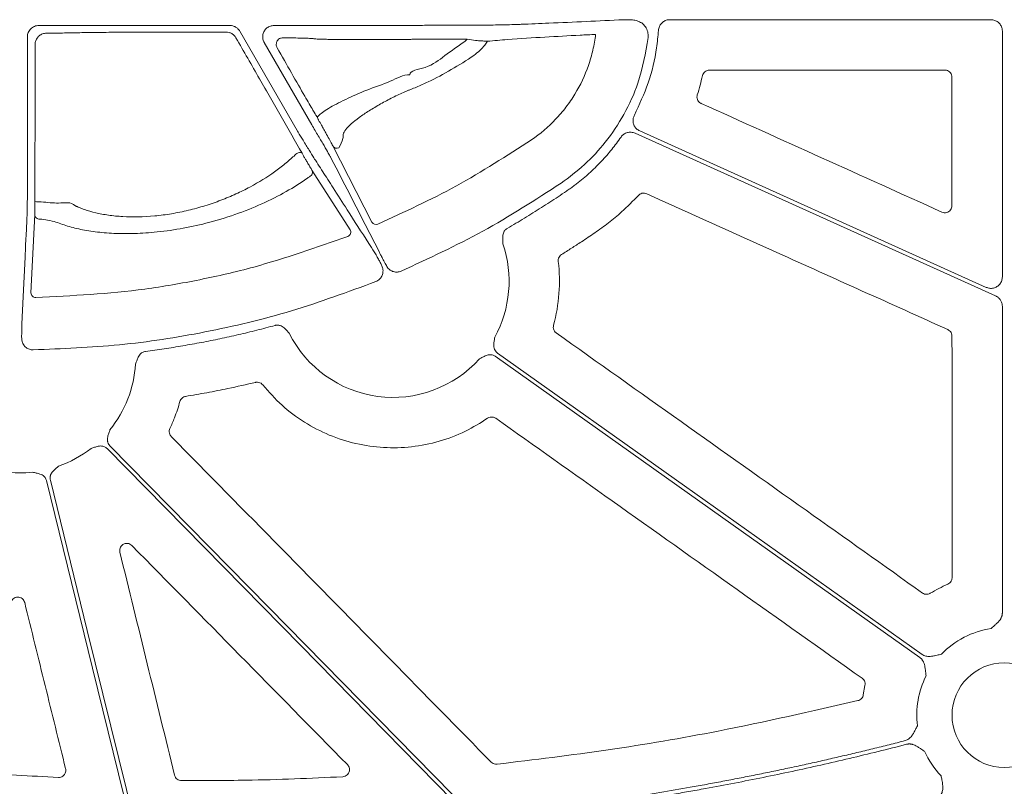
# Model space of a CAD drawing. Units: inches. Extents: x 10251 to 146434, y 1405 to 11083.
# Drawn here: x 14471 to 14575, y 3331 to 3412 of the extents above; entities that cross this region are included whole.
import ezdxf

# ---------------------------------------------------------------- set-up
doc = ezdxf.new("R2010")
doc.units = ezdxf.units.IN
doc.header["$MEASUREMENT"] = 0
doc.layers.get('0').update_dxf_attribs({"lineweight": 0})

msp = doc.modelspace()

# ---------------------------------------------------------------- linework, layer by layer
for p, q in [((14492.83672, 3411.81807), (14472.65287, 3411.81807)), ((14503.71563, 3411.81807), (14497.50933, 3411.81807)), ((14519.6704, 3411.84434), (14519.30929, 3411.84434)), ((14539.31114, 3412.42781), (14573.23261, 3412.42781)), ((14499.93076, 3400.73711), (14493.88143, 3411.21491)), ((14574.43788, 3411.22251), (14574.43788, 3385.26633)), ((14471.44733, 3410.61253), (14471.44733, 3395.45018)), ((14496.4648, 3410.00886), (14501.47502, 3401.33087)), ((14517.63784, 3410.12498), (14517.90288, 3410.36212)), ((14543.49516, 3407.1052), (14568.36242, 3407.1052)), ((14572.73698, 3384.16764), (14536.13296, 3400.6792)), ((14507.84617, 3391.04545), (14503.70752, 3399.09586)), ((14501.49717, 3396.55858), (14505.54923, 3390.25612)), ((14471.82167, 3383.57738), (14472.22605, 3391.86499)), ((14574.43788, 3382.16686), (14574.43788, 3349.78645)), ((14559.92239, 3342.13154), (14559.74896, 3341.15537))]:
    msp.add_line(p, q)
at = {"flags": 128}
for points in [[(14472.24197, 3393.23926), (14472.25615, 3405.85046), (14472.26058, 3409.80122)], [(14535.6412, 3400.44604), (14556.96992, 3390.82495), (14573.72821, 3383.26553)], [(14500.45333, 3398.32897), (14500.39581, 3398.38053), (14500.30471, 3398.40513), (14500.18811, 3398.40061), (14500.0564, 3398.36736), (14499.92134, 3398.30835), (14499.79492, 3398.2288), (14499.68841, 3398.13581), (14499.61132, 3398.03768)], [(14503.4573, 3397.94494), (14503.57647, 3397.71285), (14504.05316, 3396.78459), (14504.61783, 3395.68502)], [(14504.61804, 3395.68463), (14504.73718, 3395.45261), (14505.21383, 3394.52452), (14507.12009, 3390.81295), (14508.63122, 3387.8708)], [(14471.39957, 3391.56969), (14471.38694, 3391.30971), (14471.33639, 3390.26973), (14471.25798, 3388.65625)], [(14471.25795, 3388.65721), (14471.24535, 3388.39723), (14471.19486, 3387.35737), (14470.99285, 3383.19822), (14470.85112, 3380.28113)], [(14520.87141, 3376.89172), (14545.99093, 3359.07257), (14565.72769, 3345.0718)], [(14565.96765, 3345.41007), (14540.84813, 3363.22923), (14521.11137, 3377.22999)], [(14479.86991, 3367.14332), (14500.32158, 3346.34662), (14516.39078, 3330.00636)], [(14518.29648, 3328.66001), (14496.94318, 3350.37351), (14480.16559, 3367.43413)], [(14473.45842, 3363.76226), (14478.33244, 3343.94901), (14482.16202, 3328.38147)], [(14482.74654, 3327.74159), (14477.77549, 3347.94927), (14473.86965, 3363.8267)]]:
    msp.add_lwpolyline(points, dxfattribs=at)
msp.add_circle((14574.64526, 3339.00014), 5.5231)
for centre, radius, start, end in [((14504.12992, 3399.35049), 0.49321, 211.0826418, 293.931889), ((14501.05907, 3396.32072), 0.4985, 289.9913229, 28.4985681), ((14472.7095, 3395.40124), 2.21196, 257.7975489, 275.2568774), ((14472.72207, 3391.87597), 0.49615, 181.2681451, 272.0416775), ((14508.26866, 3391.30022), 0.49337, 211.0903217, 294.3252509), ((14505.11145, 3390.01815), 0.49828, 290.913066, 28.5272245), ((14510.07146, 3384.80718), 12.25777, 331.1919668, 18.8171117), ((14472.31757, 3383.58827), 0.49603, 181.258492, 271.7032947), ((14510.07146, 3384.80718), 12.25777, 206.5317334, 318.1061599), ((14470.63022, 3376.83464), 12.25777, 321.0636688, 356.4490456), ((14470.63022, 3376.83464), 12.25777, 289.568605, 307.9778619), ((14470.63022, 3376.83464), 12.25777, 262.6629506, 276.4815322), ((14574.64526, 3339.00014), 9.2517, 98.6832009, 135.9658624), ((14574.64526, 3339.00014), 9.2517, 153.3322643, 186.9598807), ((14574.64526, 3339.00014), 9.2517, 204.328299, 223.79763)]:
    msp.add_arc(centre, radius, start, end)
at = {"extrusion": (0, 0, -1)}
for centre, ratio, start_param, end_param in [((14503.71564, 3411.56172), 0.012763449, 1.570796327, 1.716554714), ((14519.30931, 3412.11384), 0.013417985, 4.71238898, 4.770316714)]:
    msp.add_ellipse(centre, major_axis=(-20.084, 0), ratio=ratio, start_param=start_param, end_param=end_param, dxfattribs=at)
for points, knots in [([(14472.65287, 3411.81806), (14472.49367, 3411.81806), (14472.33746, 3411.78675), (14472.0456, 3411.66587), (14471.91192, 3411.57641), (14471.68951, 3411.35417), (14471.59968, 3411.2198), (14471.47931, 3410.92991), (14471.44733, 3410.77172), (14471.44733, 3410.61252)], [0, 0, 0, 0, 0.25, 0.25, 0.5, 0.5, 0.75, 0.75, 1, 1, 1, 1]), ([(14493.88142, 3411.2149), (14493.82824, 3411.30701), (14493.76427, 3411.39017), (14493.61536, 3411.53911), (14493.53039, 3411.60423), (14493.34872, 3411.70904), (14493.24936, 3411.75013), (14493.04684, 3411.80424), (14492.94308, 3411.81806), (14492.83672, 3411.81806)], [0, 0, 0, 0, 0.25, 0.25, 0.5, 0.5, 0.75, 0.75, 1, 1, 1, 1]), ([(14497.50933, 3411.81807), (14497.37364, 3411.80473), (14497.10226, 3411.77807), (14496.74112, 3411.57008), (14496.46675, 3411.26388), (14496.30982, 3410.88144), (14496.28873, 3410.47017), (14496.37268, 3410.17675), (14496.45121, 3410.03363), (14496.4648, 3410.00886)], [0, 0, 0, 0, 0.161113295, 0.322238998, 0.483282918, 0.644271807, 0.805261133, 0.966289178, 1, 1, 1, 1]), ([(14518.14655, 3411.84479), (14516.883, 3411.8444), (14515.01574, 3411.84383), (14512.7642, 3411.83138), (14510.67958, 3411.81782), (14508.52403, 3411.81253), (14507.01577, 3411.81477), (14506.6327, 3411.81534)], [0, 0, 0, 0, 0.315027447, 0.4655433, 0.616488317, 0.902594806, 1, 1, 1, 1]), ([(14523.61807, 3411.94047), (14523.45705, 3411.93355), (14523.13494, 3411.9197), (14522.1511, 3411.89797), (14521.02556, 3411.87646), (14520.16098, 3411.85803), (14519.74511, 3411.84643), (14519.6704, 3411.84434)], [0, 0, 0, 0, 0.254299665, 0.508684423, 0.764290044, 0.95765475, 1, 1, 1, 1]), ([(14534.40616, 3412.42266), (14531.78942, 3412.29902), (14528.20335, 3412.12958), (14524.59376, 3411.98071), (14523.61807, 3411.94047)], [0, 0, 0, 0, 0.729694864, 1, 1, 1, 1]), ([(14534.97556, 3412.42889), (14534.87281, 3412.42836), (14534.61315, 3412.42703), (14534.48413, 3412.42431), (14534.40616, 3412.42266)], [0, 0, 0, 0, 0.395693036, 1, 1, 1, 1]), ([(14536.33804, 3412.09409), (14536.18135, 3412.16871), (14535.8617, 3412.32095), (14535.37201, 3412.4167), (14535.10358, 3412.42495), (14534.97556, 3412.42889)], [0, 0, 0, 0, 0.334615383, 0.682646418, 1, 1, 1, 1]), ([(14537.02146, 3410.53971), (14537.02101, 3410.74876), (14537.02015, 3411.15041), (14536.76533, 3411.70671), (14536.48047, 3411.96496), (14536.33804, 3412.09409)], [0, 0, 0, 0, 0.35177701, 0.675886917, 1, 1, 1, 1]), ([(14538.10851, 3411.30244), (14538.1308, 3411.43659), (14538.17538, 3411.70489), (14538.40648, 3412.05435), (14538.73055, 3412.29534), (14538.99025, 3412.41339), (14539.18733, 3412.41338), (14539.24925, 3412.4206), (14539.31114, 3412.42781)], [0, 0, 0, 0, 0.224176114, 0.448372533, 0.67252065, 0.896651074, 0.896684227, 1, 1, 1, 1]), ([(14573.23261, 3412.42781), (14573.36812, 3412.41449), (14573.63914, 3412.38785), (14574.00033, 3412.18002), (14574.27292, 3411.87419), (14574.41732, 3411.5353), (14574.43204, 3411.31137), (14574.43788, 3411.22251)], [0, 0, 0, 0, 0.214694137, 0.42941053, 0.644092704, 0.858758178, 1, 1, 1, 1]), ([(14472.26058, 3409.80122), (14472.26058, 3409.80124), (14472.26058, 3409.87497), (14472.27952, 3410.07877), (14472.39804, 3410.40755), (14472.66496, 3410.73663), (14473.03893, 3410.95671), (14473.32008, 3411.00802), (14473.45994, 3411.00802), (14473.45996, 3411.00802)], [0, 0, 0, 0, 0.000031406, 0.116053314, 0.320826272, 0.53953863, 0.773071362, 0.999967628, 1, 1, 1, 1]), ([(14473.45996, 3411.00801), (14473.8838, 3411.01086), (14474.27423, 3411.0143), (14474.99167, 3411.02227), (14475.31979, 3411.02687), (14475.67019, 3411.03309), (14475.73752, 3411.03435), (14475.86665, 3411.03694), (14475.92724, 3411.03827), (14476.10958, 3411.04226), (14476.23613, 3411.04488), (14476.62905, 3411.05257), (14476.90857, 3411.05749), (14477.79834, 3411.07162), (14478.45929, 3411.08023), (14479.55492, 3411.0919), (14479.93622, 3411.09556), (14480.71714, 3411.1023), (14481.11861, 3411.1054), (14481.94327, 3411.11107), (14482.36647, 3411.11364), (14483.23499, 3411.11824), (14483.68287, 3411.12028), (14485.03539, 3411.12546), (14485.9515, 3411.1277), (14487.81206, 3411.1298), (14488.76426, 3411.12963), (14490.62332, 3411.12685), (14491.53785, 3411.12427), (14492.43692, 3411.12046)], [0, 0, 0, 0, 0.0625, 0.0625, 0.125, 0.125, 0.140625, 0.140625, 0.15625, 0.15625, 0.1875, 0.1875, 0.25, 0.25, 0.375, 0.375, 0.4375, 0.4375, 0.5, 0.5, 0.5625, 0.5625, 0.625, 0.625, 0.75, 0.75, 0.875, 0.875, 1, 1, 1, 1]), ([(14492.43692, 3411.12046), (14492.5418, 3411.12019), (14492.64566, 3411.10614), (14492.84623, 3411.05204), (14492.94464, 3411.01118), (14493.12538, 3410.90663), (14493.20997, 3410.84176), (14493.35886, 3410.69271), (14493.42299, 3410.60931), (14493.47627, 3410.51688)], [0, 0, 0, 0, 0.25, 0.25, 0.5, 0.5, 0.75, 0.75, 1, 1, 1, 1]), ([(14531.47159, 3410.88181), (14530.92473, 3410.85214), (14527.87699, 3410.68678), (14524.31271, 3410.50794), (14520.7507, 3410.215), (14520.03737, 3410.15634)], [0, 0, 0, 0, 0.148844861, 0.829546984, 1, 1, 1, 1]), ([(14524.69229, 3399.74364), (14525.62618, 3400.3798), (14526.47557, 3401.10368), (14527.62791, 3402.31588), (14527.99156, 3402.74119), (14528.67664, 3403.63564), (14528.99528, 3404.10164), (14529.86682, 3405.53354), (14530.34269, 3406.54113), (14530.89615, 3408.13333), (14531.05333, 3408.6779), (14531.30664, 3409.77199), (14531.40385, 3410.32428), (14531.47158, 3410.88182)], [0, 0, 0, 0, 0.25, 0.25, 0.375, 0.375, 0.5, 0.5, 0.75, 0.75, 0.875, 0.875, 1, 1, 1, 1]), ([(14535.56341, 3402.34203), (14536.08786, 3403.46246), (14537.15195, 3405.73577), (14537.87639, 3408.80431), (14538.05123, 3410.68599), (14538.10851, 3411.30244)], [0, 0, 0, 0, 0.395208559, 0.801865476, 1, 1, 1, 1]), ([(14493.47627, 3410.51688), (14494.30671, 3409.07301), (14495.92349, 3406.26197), (14498.29506, 3402.12252), (14499.72876, 3399.60252), (14500.45333, 3398.32897)], [0, 0, 0, 0, 0.343128066, 0.668031005, 1, 1, 1, 1]), ([(14498.43149, 3410.5205), (14498.31211, 3410.50554), (14498.12155, 3410.48165), (14497.90329, 3410.30095), (14497.78818, 3410.11809), (14497.73393, 3409.92603), (14497.7331, 3409.73961), (14497.772, 3409.58482), (14497.81191, 3409.50667), (14497.82788, 3409.4754)], [0, 0, 0, 0, 0.305677659, 0.487982252, 0.62718739, 0.734688616, 0.843464903, 0.937367582, 1, 1, 1, 1]), ([(14517.90287, 3410.36212), (14517.58643, 3410.36264), (14517.27094, 3410.36303), (14516.64187, 3410.36357), (14516.32753, 3410.36371), (14515.39709, 3410.36374), (14514.79113, 3410.36326), (14513.60691, 3410.36132), (14513.02865, 3410.35986), (14512.32347, 3410.35742), (14512.18331, 3410.3569), (14511.9048, 3410.35579), (14511.76681, 3410.35621), (14511.35324, 3410.35053), (14511.07022, 3410.34715), (14510.49081, 3410.34105), (14510.19435, 3410.33834), (14509.5876, 3410.33365), (14509.27513, 3410.33166), (14508.34299, 3410.32693), (14507.72222, 3410.32534), (14506.48789, 3410.3254), (14505.90159, 3410.32704), (14505.06688, 3410.33184), (14504.79603, 3410.33386), (14504.28655, 3410.33857), (14504.04554, 3410.34127), (14503.59105, 3410.34737), (14503.37631, 3410.35081), (14502.98285, 3410.35826), (14502.80519, 3410.36225), (14502.48704, 3410.37077), (14502.34672, 3410.37529), (14502.10372, 3410.38484), (14502.00066, 3410.38991), (14501.84019, 3410.40032), (14501.78177, 3410.40564), (14501.72585, 3410.41383), (14501.71252, 3410.41659), (14501.69669, 3410.42219), (14501.69676, 3410.42473), (14501.67758, 3410.43313), (14501.61969, 3410.4398), (14501.42241, 3410.45302), (14501.28301, 3410.45957), (14500.92204, 3410.47255), (14500.69868, 3410.47902), (14500.17763, 3410.49155), (14499.87976, 3410.49762), (14499.20885, 3410.5094), (14498.83657, 3410.51508), (14498.43149, 3410.52049)], [0, 0, 0, 0, 0.03125, 0.03125, 0.0625, 0.0625, 0.125, 0.125, 0.1875, 0.1875, 0.203125, 0.203125, 0.21875, 0.21875, 0.25, 0.25, 0.28125, 0.28125, 0.3125, 0.3125, 0.375, 0.375, 0.4375, 0.4375, 0.46875, 0.46875, 0.5, 0.5, 0.53125, 0.53125, 0.5625, 0.5625, 0.59375, 0.59375, 0.625, 0.625, 0.65625, 0.65625, 0.671875, 0.671875, 0.6875, 0.6875, 0.75, 0.75, 0.8125, 0.8125, 0.875, 0.875, 0.9375, 0.9375, 1, 1, 1, 1]), ([(14511.84125, 3406.62164), (14511.84125, 3406.62165), (14511.84124, 3407.07798), (14513.92578, 3407.31298), (14515.4938, 3408.64666), (14516.91508, 3409.62663), (14517.63784, 3410.12498)], [0, 0, 0, 0, 0.000006043, 0.276423094, 0.632041272, 1, 1, 1, 1]), ([(14520.03737, 3410.15634), (14519.98996, 3410.15739), (14519.8541, 3410.16039), (14519.43397, 3410.18604), (14518.74217, 3410.24559), (14518.20543, 3410.32011), (14517.90288, 3410.36212)], [0, 0, 0, 0, 0.1431262854, 0.4101551322, 0.6675096981, 1, 1, 1, 1]), ([(14520.03737, 3410.15634), (14519.94971, 3410.01993), (14519.57688, 3409.43975), (14519.03596, 3409.0012), (14518.62222, 3408.66577)], [0, 0, 0, 0, 0.235129218, 1, 1, 1, 1]), ([(14527.8163, 3395.16928), (14528.6637, 3395.8005), (14530.37802, 3397.07746), (14532.6239, 3399.53419), (14534.55585, 3402.41711), (14536.24941, 3406.1014), (14536.73944, 3408.91845), (14537.02146, 3410.53971)], [0, 0, 0, 0, 0.171370614, 0.346686579, 0.537501666, 0.733823169, 1, 1, 1, 1]), ([(14497.82788, 3409.4754), (14498.34036, 3408.57052), (14499.38238, 3406.73066), (14500.70182, 3404.42385), (14501.60946, 3402.86442), (14501.98391, 3402.25148), (14502.01246, 3402.23903), (14502.06654, 3402.16266), (14502.09284, 3402.12551)], [0, 0, 0, 0, 0.246968716, 0.502151728, 0.704782355, 0.868449383, 0.936013446, 1, 1, 1, 1]), ([(14518.62223, 3408.66576), (14517.83001, 3408.12787), (14517.02939, 3407.6247), (14515.41251, 3406.68991), (14514.59625, 3406.25823), (14513.36097, 3405.66921), (14512.95076, 3405.4843), (14512.34072, 3405.22543), (14512.13813, 3405.14216), (14511.83546, 3405.02185), (14511.73502, 3404.983), (14511.53145, 3404.90062), (14511.42867, 3404.85781), (14511.11752, 3404.72487), (14510.90631, 3404.63027), (14510.47637, 3404.42963), (14510.25589, 3404.32271), (14509.60422, 3403.99614), (14509.17804, 3403.76863), (14508.54978, 3403.41447), (14508.3424, 3403.29426), (14507.9421, 3403.05549), (14507.74769, 3402.93616), (14507.18112, 3402.57812), (14506.82291, 3402.33694), (14506.18408, 3401.8732), (14505.89948, 3401.64806), (14505.41113, 3401.21346), (14505.21633, 3401.01178), (14504.93034, 3400.63823), (14504.84047, 3400.46591), (14504.81212, 3400.28188), (14504.81251, 3400.24722), (14504.81018, 3400.1768), (14504.80282, 3400.06982), (14504.78411, 3399.95891), (14504.69728, 3399.58083), (14504.5501, 3399.25172), (14504.32998, 3398.89968)], [0, 0, 0, 0, 0.125, 0.125, 0.25, 0.25, 0.3125, 0.3125, 0.34375, 0.34375, 0.359375, 0.359375, 0.375, 0.375, 0.40625, 0.40625, 0.4375, 0.4375, 0.5, 0.5, 0.53125, 0.53125, 0.5625, 0.5625, 0.625, 0.625, 0.6875, 0.6875, 0.75, 0.75, 0.8125, 0.8125, 0.828125, 0.828125, 0.84375, 0.875, 0.875, 1, 1, 1, 1]), ([(14502.09284, 3402.12551), (14502.1233, 3402.1707), (14502.29521, 3402.42583), (14503.11704, 3403.03092), (14504.95854, 3403.98128), (14507.26249, 3405.02952), (14509.68977, 3405.82036), (14511.16022, 3406.62164), (14511.84123, 3406.62164), (14511.84125, 3406.62164)], [0, 0, 0, 0, 0.044290591, 0.250024227, 0.449241815, 0.6397242, 0.833678847, 0.999995127, 1, 1, 1, 1]), ([(14542.76205, 3406.52323), (14542.78857, 3406.60212), (14542.8422, 3406.76164), (14543.01685, 3406.9503), (14543.24093, 3407.08032), (14543.41042, 3407.09691), (14543.49516, 3407.1052)], [0, 0, 0, 0, 0.245854458, 0.497164573, 0.748579271, 1, 1, 1, 1]), ([(14568.36242, 3407.1052), (14568.41794, 3407.10156), (14568.55776, 3407.09238), (14568.76938, 3407.00227), (14568.96038, 3406.83212), (14569.09016, 3406.60652), (14569.1068, 3406.43723), (14569.11513, 3406.35259)], [0, 0, 0, 0, 0.141296766, 0.355864703, 0.570490935, 0.785258016, 1, 1, 1, 1]), ([(14569.11513, 3406.35259), (14569.11521, 3404.98319), (14569.11539, 3402.04046), (14569.11581, 3397.5244), (14569.11625, 3394.37774), (14569.11647, 3392.80441)], [0, 0, 0, 0, 0.30322688, 0.651614247, 1, 1, 1, 1]), ([(14542.61918, 3403.59267), (14542.5962, 3403.60392), (14542.49757, 3403.6522), (14542.34562, 3403.78058), (14542.21458, 3404.00057), (14542.15834, 3404.25457), (14542.19321, 3404.42108), (14542.21064, 3404.50432)], [0, 0, 0, 0, 0.07056669, 0.302822392, 0.535131006, 0.767572368, 1, 1, 1, 1]), ([(14568.05435, 3392.11817), (14563.81517, 3394.03064), (14555.33683, 3397.85556), (14546.8584, 3401.6803), (14542.61918, 3403.59267)], [0, 0, 0, 0, 0.499999942, 1, 1, 1, 1]), ([(14536.13296, 3400.6792), (14536.0149, 3400.74708), (14535.7788, 3400.88282), (14535.53492, 3401.22081), (14535.41246, 3401.61151), (14535.41995, 3402.00625), (14535.51835, 3402.23655), (14535.56341, 3402.34203)], [0, 0, 0, 0, 0.206451598, 0.412839426, 0.619230268, 0.825597475, 1, 1, 1, 1]), ([(14501.47502, 3401.33087), (14501.71177, 3400.9359), (14502.18513, 3400.14616), (14502.80641, 3399.09132), (14503.2277, 3398.36195), (14503.40121, 3398.05055), (14503.45054, 3397.95767), (14503.4573, 3397.94494)], [0, 0, 0, 0, 0.260815508, 0.521488194, 0.780274323, 0.969875111, 1, 1, 1, 1]), ([(14503.70752, 3399.09586), (14503.6717, 3399.16478), (14503.48372, 3399.52642), (14503.17023, 3400.1099), (14502.81738, 3400.75696), (14502.65122, 3401.05279), (14502.53419, 3401.25829), (14502.43845, 3401.42448), (14502.3528, 3401.57154), (14502.26793, 3401.7153), (14502.19851, 3401.83039), (14502.16922, 3401.87679), (14502.09284, 3402.12551)], [0, 0, 0, 0, 0.122548349, 0.643027674, 0.75509005, 0.81092681, 0.845037595, 0.868982182, 0.895714969, 0.922287013, 0.96126485, 1, 1, 1, 1]), ([(14502.01016, 3397.37545), (14501.92075, 3397.51195), (14501.74186, 3397.78506), (14501.21777, 3398.62693), (14500.62583, 3399.59176), (14500.17769, 3400.329), (14499.96531, 3400.68002), (14499.93076, 3400.73711)], [0, 0, 0, 0, 0.2548625718, 0.5099052132, 0.7674793917, 0.9621806404, 1, 1, 1, 1]), ([(14534.15652, 3400.03618), (14534.17714, 3400.06424), (14534.2182, 3400.12012), (14534.28841, 3400.19674), (14534.36443, 3400.26728), (14534.47412, 3400.35247), (14534.62494, 3400.44147), (14534.82217, 3400.51464), (14535.02945, 3400.55358), (14535.23932, 3400.55457), (14535.44702, 3400.52234), (14535.57634, 3400.47153), (14535.64118, 3400.44605)], [0, 0, 0, 0, 0.062549163, 0.124546325, 0.186451603, 0.248727149, 0.373923902, 0.499439526, 0.625017071, 0.750919499, 0.875113904, 1, 1, 1, 1]), ([(14508.47189, 3390.85065), (14511.26955, 3392.13097), (14516.891, 3394.70358), (14522.08381, 3398.05842), (14524.69229, 3399.74364)], [0, 0, 0, 0, 0.497674944, 1, 1, 1, 1]), ([(14528.38847, 3394.32819), (14528.51345, 3394.41428), (14528.76315, 3394.5863), (14529.13071, 3394.85364), (14529.4926, 3395.12742), (14529.84836, 3395.40835), (14530.19811, 3395.69623), (14530.54182, 3395.99112), (14530.87949, 3396.29299), (14531.21113, 3396.60187), (14531.62296, 3397.00136), (14532.10729, 3397.49868), (14532.654, 3398.10252), (14533.17817, 3398.7267), (14533.68198, 3399.3697), (14533.99816, 3399.81377), (14534.15652, 3400.03618)], [0, 0, 0, 0, 0.055790739, 0.111474916, 0.167075361, 0.222615009, 0.27811687, 0.333603999, 0.389099472, 0.444626354, 0.50020767, 0.600025872, 0.699781068, 0.799606589, 0.899635486, 1, 1, 1, 1]), ([(14500.45333, 3398.32897), (14500.47938, 3398.28315), (14500.55784, 3398.1452), (14500.70757, 3397.88448), (14500.901, 3397.55148), (14501.10784, 3397.19943), (14501.34322, 3396.80471), (14501.43872, 3396.65202), (14501.49717, 3396.55858)], [0, 0, 0, 0, 0.0616481527, 0.1856345482, 0.3091494861, 0.464197753, 0.672108687, 1, 1, 1, 1]), ([(14476.47221, 3392.79894), (14476.47686, 3392.79772), (14476.4816, 3392.79433), (14476.49101, 3392.78972), (14476.50515, 3392.78281), (14476.53832, 3392.76674), (14476.60533, 3392.73478), (14476.66394, 3392.70772), (14476.78271, 3392.65404), (14476.86393, 3392.61887), (14477.11342, 3392.51543), (14477.28763, 3392.44916), (14477.83436, 3392.25908), (14478.23279, 3392.14364), (14479.08042, 3391.94411), (14479.53085, 3391.8594), (14480.24778, 3391.75777), (14480.49367, 3391.72815), (14480.99978, 3391.67808), (14481.26101, 3391.65761), (14482.584, 3391.58122), (14483.70527, 3391.60052), (14485.484, 3391.76829), (14486.08031, 3391.84652), (14487.26531, 3392.04421), (14487.85629, 3392.16394), (14488.74047, 3392.37434), (14489.03481, 3392.44961), (14489.62272, 3392.6105), (14489.91693, 3392.69637), (14490.7823, 3392.96442), (14491.34157, 3393.15837), (14492.4283, 3393.5735), (14492.95577, 3393.79467), (14493.72458, 3394.14509), (14493.9771, 3394.26502), (14494.47478, 3394.51094), (14494.72061, 3394.63731), (14495.91663, 3395.27587), (14496.77543, 3395.81061), (14497.93827, 3396.63503), (14498.30469, 3396.91365), (14498.9955, 3397.47687), (14499.31677, 3397.75913), (14499.61132, 3398.03769)], [0, 0, 0, 0, 0.000976562, 0.000976562, 0.001953125, 0.00390625, 0.0078125, 0.015625, 0.015625, 0.03125, 0.03125, 0.0625, 0.0625, 0.125, 0.125, 0.1875, 0.1875, 0.21875, 0.21875, 0.25, 0.25, 0.375, 0.375, 0.4375, 0.4375, 0.5, 0.5, 0.53125, 0.53125, 0.5625, 0.5625, 0.625, 0.625, 0.6875, 0.6875, 0.71875, 0.71875, 0.75, 0.75, 0.875, 0.875, 0.9375, 0.9375, 1, 1, 1, 1]), ([(14503.74263, 3394.67491), (14503.69499, 3394.74917), (14503.64734, 3394.82343), (14503.59969, 3394.8977), (14503.40909, 3395.19476), (14503.21846, 3395.4919), (14503.02778, 3395.78911), (14502.68869, 3396.31766), (14502.34949, 3396.84644), (14502.01016, 3397.37546)], [0, 0, 0, 0, 0.001, 0.001, 0.001, 0.00500000001, 0.00500000001, 0.00500000001, 0.01211364074, 0.01211364074, 0.01211364074, 0.01211364074]), ([(14471.44733, 3395.45018), (14471.44618, 3394.99848), (14471.44388, 3394.09508), (14471.43241, 3392.89226), (14471.41786, 3392.05558), (14471.40611, 3391.69392), (14471.40042, 3391.58582), (14471.39957, 3391.56969)], [0, 0, 0, 0, 0.257581761, 0.515166448, 0.772774151, 0.96610817, 1, 1, 1, 1]), ([(14501.2295, 3395.85226), (14501.14076, 3395.78816), (14500.40996, 3395.26027), (14498.84049, 3394.27064), (14496.28302, 3392.96963), (14493.41319, 3391.82735), (14490.47834, 3390.9366), (14487.57355, 3390.31893), (14484.92775, 3389.96145), (14482.48296, 3389.82418), (14480.30291, 3389.85896), (14478.34068, 3390.04924), (14476.59045, 3390.36748), (14475.36986, 3390.73589), (14474.48984, 3391.06802), (14473.68894, 3391.26831), (14473.02931, 3391.34602), (14472.73975, 3391.38013)], [0, 0, 0, 0, 0.013319597, 0.109692751, 0.206015075, 0.299176346, 0.392244219, 0.471987788, 0.551697696, 0.621428604, 0.691168391, 0.759424076, 0.82769905, 0.899487617, 0.935863383, 0.971846461, 1, 1, 1, 1]), ([(14510.91978, 3385.88416), (14513.83309, 3387.22456), (14519.68612, 3389.9175), (14525.0981, 3393.41343), (14527.8163, 3395.16928)], [0, 0, 0, 0, 0.497744648, 1, 1, 1, 1]), ([(14508.21939, 3387.70052), (14508.17186, 3387.77456), (14507.93419, 3388.14475), (14506.93571, 3389.69971), (14505.49178, 3391.9491), (14504.23649, 3393.90529), (14503.74335, 3394.67377)], [0, 0, 0, 0, 0.031895734, 0.15947709, 0.669801634, 1, 1, 1, 1]), ([(14522.13851, 3390.39677), (14522.44192, 3390.57392), (14523.04878, 3390.92826), (14523.95218, 3391.47166), (14524.85055, 3392.02379), (14525.74345, 3392.58545), (14526.63086, 3393.15664), (14527.51329, 3393.7366), (14528.09668, 3394.13095), (14528.38847, 3394.32819)], [0, 0, 0, 0, 0.142719997, 0.28546059, 0.428236864, 0.571063894, 0.71395674, 0.856930437, 1, 1, 1, 1]), ([(14536.00658, 3393.88482), (14536.04884, 3393.92423), (14536.15301, 3394.02135), (14536.36561, 3394.11186), (14536.62354, 3394.1382), (14536.78483, 3394.08366), (14536.86547, 3394.0564)], [0, 0, 0, 0, 0.18535089, 0.456846856, 0.728429722, 1, 1, 1, 1]), ([(14536.86547, 3394.0564), (14541.44894, 3391.98927), (14549.04236, 3388.56465), (14559.64586, 3383.78278), (14565.66587, 3381.06801), (14568.67588, 3379.71062)], [0, 0, 0, 0, 0.432264054, 0.716131706, 1, 1, 1, 1]), ([(14472.22605, 3391.86499), (14472.22786, 3391.91233), (14472.23182, 3392.01593), (14472.23687, 3392.32271), (14472.24076, 3392.74484), (14472.24156, 3393.07438), (14472.24197, 3393.23926)], [0, 0, 0, 0, 0.223371411, 0.488768233, 0.744204825, 1, 1, 1, 1]), ([(14472.91216, 3393.19859), (14473.5376, 3393.1297), (14474.96759, 3392.97219), (14476.04305, 3393.22811), (14476.47221, 3392.79894), (14476.47222, 3392.79893)], [0, 0, 0, 0, 0.4373664303, 0.9999869216, 1, 1, 1, 1]), ([(14531.38138, 3389.92946), (14531.86928, 3390.27536), (14532.84508, 3390.96716), (14534.41003, 3392.26848), (14535.41853, 3393.28948), (14536.00658, 3393.88482)], [0, 0, 0, 0, 0.294236512, 0.588472782, 1, 1, 1, 1]), ([(14569.11647, 3392.80441), (14569.10952, 3392.72703), (14569.09499, 3392.5652), (14568.97599, 3392.34296), (14568.79016, 3392.16584), (14568.55521, 3392.06195), (14568.29636, 3392.03638), (14568.13502, 3392.09091), (14568.05435, 3392.11817)], [0, 0, 0, 0, 0.154706512, 0.323552078, 0.492384749, 0.661430626, 0.830720602, 1, 1, 1, 1]), ([(14521.67409, 3388.7609), (14521.67338, 3388.82517), (14521.67202, 3388.9484), (14521.66594, 3389.13766), (14521.65656, 3389.33377), (14521.65548, 3389.55453), (14521.68625, 3389.78468), (14521.76093, 3389.99443), (14521.86488, 3390.16282), (14521.98766, 3390.29787), (14522.08803, 3390.36367), (14522.13851, 3390.39677)], [0, 0, 0, 0, 0.1069528265, 0.205082071, 0.3150866138, 0.4336943681, 0.5721160213, 0.699271192, 0.8009502769, 0.8998853364, 1, 1, 1, 1]), ([(14527.87169, 3387.64033), (14528.22215, 3387.86105), (14528.92306, 3388.30248), (14530.09477, 3389.063), (14530.90984, 3389.6119), (14531.38138, 3389.92946)], [0, 0, 0, 0, 0.296507686, 0.593013612, 1, 1, 1, 1]), ([(14472.33232, 3383.09246), (14476.18616, 3383.28798), (14481.99651, 3383.58276), (14489.65258, 3384.93124), (14496.86836, 3386.57926), (14502.00223, 3388.39203), (14505.28931, 3389.5527)], [0, 0, 0, 0, 0.342586419, 0.516510497, 0.69043478, 1, 1, 1, 1]), ([(14508.63122, 3387.8708), (14508.66694, 3387.7996), (14508.73832, 3387.65729), (14508.96421, 3387.22494), (14509.18688, 3386.80376), (14509.32635, 3386.54197), (14509.36271, 3386.47373)], [0, 0, 0, 0, 0.298060845, 0.595769196, 0.89462688, 1, 1, 1, 1]), ([(14508.77658, 3386.68415), (14508.74042, 3386.75113), (14508.67278, 3386.87642), (14508.52135, 3387.15558), (14508.33794, 3387.49148), (14508.25893, 3387.6308), (14508.21939, 3387.70052)], [0, 0, 0, 0, 0.138412248, 0.258900047, 0.629171522, 1, 1, 1, 1]), ([(14527.52324, 3386.91211), (14527.52074, 3386.94209), (14527.51124, 3387.05612), (14527.54779, 3387.25528), (14527.66941, 3387.48454), (14527.80426, 3387.5884), (14527.87169, 3387.64033)], [0, 0, 0, 0, 0.106260977, 0.40411769, 0.702051355, 1, 1, 1, 1]), ([(14508.25641, 3384.77873), (14508.33143, 3384.81407), (14508.52894, 3384.90711), (14508.78741, 3385.15781), (14508.986, 3385.5224), (14509.00542, 3385.79424), (14509.01513, 3385.93016)], [0, 0, 0, 0, 0.1695395159, 0.4463690932, 0.7231931743, 1, 1, 1, 1]), ([(14509.01513, 3385.93016), (14508.99019, 3386.07362), (14508.94315, 3386.34417), (14508.82982, 3386.57549), (14508.77658, 3386.68415)], [0, 0, 0, 0, 0.530235092, 1, 1, 1, 1]), ([(14509.36271, 3386.47373), (14509.40405, 3386.40136), (14509.46601, 3386.29289), (14509.5431, 3386.19312), (14509.56876, 3386.15991)], [0, 0, 0, 0, 0.667175977, 1, 1, 1, 1]), ([(14509.56876, 3386.15991), (14509.62943, 3386.10347), (14509.78924, 3385.95481), (14510.11807, 3385.80822), (14510.53041, 3385.75949), (14510.78999, 3385.8426), (14510.91978, 3385.88416)], [0, 0, 0, 0, 0.16941022, 0.446260511, 0.723144246, 1, 1, 1, 1]), ([(14472.05986, 3377.56824), (14475.09953, 3377.6895), (14481.17889, 3377.93202), (14490.3075, 3379.35683), (14499.39825, 3381.52051), (14505.30369, 3383.69265), (14508.25641, 3384.77873)], [0, 0, 0, 0, 0.245802064, 0.491604805, 0.745802726, 1, 1, 1, 1]), ([(14574.43788, 3385.26633), (14574.42456, 3385.13076), (14574.39791, 3384.85961), (14574.19016, 3384.49892), (14573.88392, 3384.22421), (14573.50276, 3384.06928), (14573.09994, 3384.0417), (14572.85425, 3384.12695), (14572.73698, 3384.16764)], [0, 0, 0, 0, 0.169155665, 0.338319814, 0.507430095, 0.676521441, 0.845599719, 1, 1, 1, 1]), ([(14573.7282, 3383.26553), (14573.76269, 3383.2488), (14573.83142, 3383.21545), (14573.92793, 3383.15341), (14574.03375, 3383.07127), (14574.14337, 3382.96281), (14574.24786, 3382.82401), (14574.33191, 3382.67161), (14574.39225, 3382.50912), (14574.43075, 3382.3397), (14574.4355, 3382.2246), (14574.43789, 3382.16686)], [0, 0, 0, 0, 0.083175323, 0.165781866, 0.248563741, 0.373770822, 0.499358047, 0.624627775, 0.750283413, 0.874728561, 1, 1, 1, 1]), ([(14470.85112, 3380.28113), (14470.84909, 3380.20096), (14470.84504, 3380.04061), (14470.84036, 3379.55213), (14470.83888, 3379.13091), (14470.83813, 3378.91874)], [0, 0, 0, 0, 0.3316666, 0.663358486, 1, 1, 1, 1]), ([(14483.92273, 3377.40553), (14484.25272, 3377.44948), (14484.91255, 3377.53738), (14485.90042, 3377.68141), (14486.88658, 3377.83431), (14487.87091, 3377.99697), (14488.85344, 3378.16915), (14489.83417, 3378.3509), (14490.81309, 3378.54223), (14491.79021, 3378.74312), (14492.76553, 3378.95358), (14493.73904, 3379.17361), (14494.71077, 3379.40317), (14495.68063, 3379.64248), (14496.64888, 3379.89068), (14497.29248, 3380.06413), (14497.61439, 3380.15089)], [0, 0, 0, 0, 0.071464422, 0.142896161, 0.214302, 0.285688728, 0.357063141, 0.428432036, 0.499802213, 0.571180473, 0.642573612, 0.713988423, 0.785431694, 0.856910204, 0.92843072, 1, 1, 1, 1]), ([(14497.61439, 3380.15089), (14497.64386, 3380.15804), (14497.70236, 3380.17223), (14497.79183, 3380.18255), (14497.88131, 3380.18445), (14497.97097, 3380.17721), (14498.06072, 3380.16096), (14498.19333, 3380.12402), (14498.36756, 3380.04262), (14498.55293, 3379.9028), (14498.70936, 3379.74677), (14498.84223, 3379.60235), (14498.9726, 3379.46501), (14499.05931, 3379.37744), (14499.1046, 3379.33171)], [0, 0, 0, 0, 0.050404708, 0.100062195, 0.149458294, 0.199086517, 0.249433547, 0.300965708, 0.427803234, 0.566453621, 0.685021115, 0.794988185, 0.892945264, 1, 1, 1, 1]), ([(14527.31417, 3379.35197), (14527.27322, 3379.38502), (14527.16647, 3379.47117), (14527.04671, 3379.66252), (14526.9807, 3379.9133), (14527.00954, 3380.08109), (14527.02396, 3380.16498)], [0, 0, 0, 0, 0.171749275, 0.447759024, 0.723878273, 1, 1, 1, 1]), ([(14568.67588, 3379.71062), (14568.70617, 3379.69545), (14568.81189, 3379.64247), (14568.96422, 3379.50322), (14569.09424, 3379.2787), (14569.11088, 3379.10934), (14569.1192, 3379.02466)], [0, 0, 0, 0, 0.1180452142, 0.4120350228, 0.7060219517, 1, 1, 1, 1]), ([(14470.83813, 3378.91874), (14470.84443, 3378.77866), (14470.85314, 3378.58523), (14470.90372, 3378.39407), (14470.91768, 3378.34135)], [0, 0, 0, 0, 0.72424263, 1, 1, 1, 1]), ([(14521.11136, 3377.23), (14521.08715, 3377.24821), (14521.0391, 3377.28437), (14520.97439, 3377.34688), (14520.91617, 3377.41474), (14520.86488, 3377.48854), (14520.82047, 3377.56813), (14520.76472, 3377.6942), (14520.7168, 3377.88059), (14520.70765, 3378.11276), (14520.72916, 3378.33286), (14520.77005, 3378.59051), (14520.79559, 3378.77835), (14520.8122, 3378.90044)], [0, 0, 0, 0, 0.050332489, 0.099923176, 0.149256674, 0.19882514, 0.249113836, 0.300587654, 0.42777953, 0.566208384, 0.684759128, 0.795102414, 1, 1, 1, 1]), ([(14565.99967, 3351.8985), (14561.89944, 3354.80854), (14553.40198, 3360.83942), (14540.50682, 3369.99061), (14531.71172, 3376.23152), (14527.31417, 3379.35197)], [0, 0, 0, 0, 0.317978363, 0.658989045, 1, 1, 1, 1]), ([(14569.1192, 3379.02466), (14569.12036, 3374.77309), (14569.1227, 3366.26994), (14569.12623, 3357.76697), (14569.12799, 3353.51548)], [0, 0, 0, 0, 0.499998809, 1, 1, 1, 1]), ([(14470.91768, 3378.34135), (14470.95208, 3378.26586), (14471.04264, 3378.06715), (14471.29017, 3377.80557), (14471.65233, 3377.60239), (14471.924, 3377.57962), (14472.05986, 3377.56824)], [0, 0, 0, 0, 0.169571349, 0.446330717, 0.723124892, 1, 1, 1, 1]), ([(14482.86446, 3376.07544), (14482.88844, 3376.13494), (14482.93448, 3376.24921), (14483.00157, 3376.42623), (14483.06839, 3376.61088), (14483.15246, 3376.81496), (14483.2696, 3377.01539), (14483.41937, 3377.18003), (14483.58019, 3377.29526), (14483.74548, 3377.37247), (14483.86341, 3377.39446), (14483.92273, 3377.40553)], [0, 0, 0, 0, 0.106797092, 0.205073769, 0.31509259, 0.43371792, 0.572119726, 0.699307734, 0.800975501, 0.899899225, 1, 1, 1, 1]), ([(14519.19594, 3376.62202), (14519.30569, 3376.67804), (14519.47453, 3376.76424), (14519.7042, 3376.88797), (14519.90467, 3376.98095), (14520.12682, 3377.04905), (14520.34878, 3377.06805), (14520.54525, 3377.04338), (14520.71893, 3376.98778), (14520.82038, 3376.92387), (14520.8714, 3376.89173)], [0, 0, 0, 0, 0.204967457, 0.315348372, 0.433939542, 0.572140383, 0.699649027, 0.801211432, 0.90002423, 1, 1, 1, 1]), ([(14488.16279, 3372.65809), (14488.90948, 3372.78576), (14490.40288, 3373.04111), (14492.86718, 3373.52623), (14494.57686, 3373.91705), (14495.54802, 3374.13905)], [0, 0, 0, 0, 0.301654877, 0.603312248, 1, 1, 1, 1]), ([(14495.54802, 3374.13905), (14495.57762, 3374.14493), (14495.68993, 3374.16725), (14495.89204, 3374.15333), (14496.13355, 3374.05837), (14496.25193, 3373.93608), (14496.31111, 3373.87494)], [0, 0, 0, 0, 0.1065332905, 0.4043198059, 0.7021871356, 1, 1, 1, 1]), ([(14496.31111, 3373.87494), (14496.96402, 3373.13269), (14498.26986, 3371.64815), (14500.66271, 3369.87138), (14503.29893, 3368.50346), (14506.13067, 3367.59566), (14509.07284, 3367.18432), (14512.04604, 3367.25979), (14514.95916, 3367.85084), (14517.67972, 3368.85809), (14519.28745, 3369.86486), (14520.05624, 3370.34628)], [0, 0, 0, 0, 0.112113193, 0.22423119, 0.336351299, 0.448473477, 0.56050113, 0.672529568, 0.784815074, 0.897101206, 1, 1, 1, 1]), ([(14487.55974, 3372.11737), (14487.59833, 3372.25587), (14487.67696, 3372.38142), (14487.88856, 3372.57085), (14488.02092, 3372.63476), (14488.16279, 3372.65809)], [0, 0, 0, 0, 0.5, 0.5, 1, 1, 1, 1]), ([(14486.49843, 3369.28344), (14486.66566, 3369.65026), (14487.08485, 3370.56975), (14487.38146, 3371.53637), (14487.55975, 3372.11736)], [0, 0, 0, 0, 0.39894515, 1, 1, 1, 1]), ([(14520.05624, 3370.34628), (14520.10128, 3370.37342), (14520.21875, 3370.44422), (14520.4395, 3370.49132), (14520.69775, 3370.46759), (14520.84557, 3370.38313), (14520.91947, 3370.3409)], [0, 0, 0, 0, 0.171639801, 0.447728153, 0.72387346, 1, 1, 1, 1]), ([(14520.91947, 3370.3409), (14525.02102, 3367.43265), (14533.52191, 3361.40501), (14546.42248, 3352.25855), (14555.22166, 3346.02063), (14559.62126, 3342.90166)], [0, 0, 0, 0, 0.317943487, 0.658971609, 1, 1, 1, 1]), ([(14480.1656, 3367.43414), (14480.14498, 3367.45632), (14480.10404, 3367.50037), (14480.05133, 3367.57328), (14480.00595, 3367.65033), (14479.96844, 3367.732), (14479.93871, 3367.81816), (14479.906, 3367.95206), (14479.89161, 3368.14398), (14479.92342, 3368.37413), (14479.98331, 3368.58702), (14480.06886, 3368.83347), (14480.12705, 3369.01389), (14480.16486, 3369.13116)], [0, 0, 0, 0, 0.050332489, 0.099923176, 0.149256674, 0.19882514, 0.249113836, 0.300587654, 0.42777953, 0.566208384, 0.684759128, 0.795102414, 1, 1, 1, 1]), ([(14486.64097, 3368.43191), (14486.60646, 3368.47168), (14486.51653, 3368.57531), (14486.43232, 3368.78479), (14486.41153, 3369.04328), (14486.46946, 3369.20338), (14486.49843, 3369.28344)], [0, 0, 0, 0, 0.1718319009, 0.4478061907, 0.7238950626, 1, 1, 1, 1]), ([(14520.43689, 3334.04453), (14516.91293, 3337.6307), (14509.51877, 3345.15535), (14498.25351, 3356.61787), (14490.51182, 3364.4939), (14486.64097, 3368.43191)], [0, 0, 0, 0, 0.312842564, 0.656421005, 1, 1, 1, 1]), ([(14478.17313, 3367.17247), (14478.29101, 3367.20832), (14478.47238, 3367.26347), (14478.72023, 3367.34489), (14478.93392, 3367.40117), (14479.16459, 3367.42915), (14479.38643, 3367.40881), (14479.5755, 3367.34998), (14479.7367, 3367.26471), (14479.82532, 3367.18395), (14479.8699, 3367.14334)], [0, 0, 0, 0, 0.2049674575, 0.315348372, 0.4339395423, 0.5721403829, 0.6996490271, 0.8012114321, 0.9000242298, 1, 1, 1, 1]), ([(14473.86966, 3363.82671), (14473.86326, 3363.85629), (14473.85054, 3363.91503), (14473.84245, 3364.00459), (14473.84276, 3364.09395), (14473.85219, 3364.18328), (14473.87059, 3364.27249), (14473.9108, 3364.4043), (14473.99632, 3364.57662), (14474.14111, 3364.75825), (14474.30128, 3364.91064), (14474.50078, 3365.07861), (14474.64321, 3365.20362), (14474.73578, 3365.28486)], [0, 0, 0, 0, 0.050321469, 0.099902598, 0.149227593, 0.19878817, 0.249069132, 0.300534929, 0.427764607, 0.566169667, 0.684741753, 0.795106148, 1, 1, 1, 1]), ([(14472.01391, 3364.65521), (14472.13355, 3364.62548), (14472.3176, 3364.57973), (14472.5723, 3364.52287), (14472.78484, 3364.46207), (14472.99754, 3364.36837), (14473.17803, 3364.23761), (14473.31066, 3364.09045), (14473.4058, 3363.93474), (14473.4408, 3363.81998), (14473.45841, 3363.76226)], [0, 0, 0, 0, 0.204973235, 0.315330125, 0.433896676, 0.57212564, 0.699589431, 0.801169872, 0.900001185, 1, 1, 1, 1]), ([(14481.2138, 3356.20734), (14481.2034, 3356.26814), (14481.17874, 3356.41223), (14481.22146, 3356.64355), (14481.34416, 3356.86773), (14481.53537, 3357.03873), (14481.77346, 3357.13722), (14482.03111, 3357.14975), (14482.28387, 3357.07941), (14482.41579, 3356.9692), (14482.48174, 3356.91411)], [0, 0, 0, 0, 0.094169662, 0.223176904, 0.351571939, 0.479953882, 0.608922219, 0.738850802, 0.869442503, 1, 1, 1, 1]), ([(14482.48174, 3356.91411), (14486.27596, 3353.0584), (14493.86441, 3345.34699), (14501.45343, 3337.63635), (14505.24794, 3333.78102)], [0, 0, 0, 0, 0.499999387, 1, 1, 1, 1]), ([(14486.9948, 3332.65805), (14486.03157, 3336.58294), (14484.10508, 3344.43271), (14482.17756, 3352.28246), (14481.2138, 3356.20734)], [0, 0, 0, 0, 0.499999378, 1, 1, 1, 1]), ([(14569.12799, 3353.51548), (14569.12627, 3353.47741), (14569.12074, 3353.35505), (14569.05168, 3353.15599), (14568.89713, 3352.94777), (14568.74827, 3352.8654), (14568.67384, 3352.82421)], [0, 0, 0, 0, 0.130862694, 0.420563599, 0.710282952, 1, 1, 1, 1]), ([(14568.67384, 3352.82421), (14568.35838, 3352.68147), (14567.72592, 3352.39529), (14567.12666, 3352.04488), (14566.8263, 3351.86926)], [0, 0, 0, 0, 0.498792642, 1, 1, 1, 1]), ([(14469.70111, 3350.89548), (14469.72489, 3350.96286), (14469.77682, 3351.11008), (14469.93837, 3351.29456), (14470.15803, 3351.42477), (14470.40955, 3351.47435), (14470.66446, 3351.43762), (14470.89252, 3351.31697), (14471.07408, 3351.12732), (14471.13132, 3350.96507), (14471.15993, 3350.88396)], [0, 0, 0, 0, 0.107313825, 0.234460784, 0.360907855, 0.487311104, 0.614327675, 0.742402828, 0.871219043, 1, 1, 1, 1]), ([(14566.8263, 3351.86926), (14566.79287, 3351.85095), (14566.68545, 3351.7921), (14566.47944, 3351.74785), (14566.22122, 3351.77177), (14566.07352, 3351.85625), (14565.99967, 3351.8985)], [0, 0, 0, 0, 0.1308596495, 0.4205029327, 0.7102606955, 1, 1, 1, 1]), ([(14471.15993, 3350.88396), (14471.87986, 3347.96327), (14473.31972, 3342.12189), (14474.76012, 3336.28077), (14475.48032, 3333.36021)], [0, 0, 0, 0, 0.499999399, 1, 1, 1, 1]), ([(14574.43789, 3349.78647), (14574.43694, 3349.75241), (14574.43504, 3349.68424), (14574.42004, 3349.58251), (14574.39614, 3349.48151), (14574.3625, 3349.38128), (14574.31932, 3349.28183), (14574.24568, 3349.14359), (14574.1198, 3348.9663), (14573.95554, 3348.78799), (14573.76957, 3348.61463), (14573.54052, 3348.4099), (14573.3591, 3348.24582), (14573.24852, 3348.1458)], [0, 0, 0, 0, 0.048808576, 0.097706442, 0.147115512, 0.197444847, 0.249081638, 0.302384595, 0.421776454, 0.559539037, 0.649291708, 0.786223147, 1, 1, 1, 1]), ([(14567.99397, 3345.43088), (14567.84841, 3345.39854), (14567.60969, 3345.34552), (14567.31017, 3345.27719), (14567.06134, 3345.2258), (14566.82079, 3345.19501), (14566.56732, 3345.19481), (14566.34368, 3345.23226), (14566.14232, 3345.3001), (14566.02549, 3345.37365), (14565.96766, 3345.41006)], [0, 0, 0, 0, 0.213837497, 0.350709454, 0.440585801, 0.578169422, 0.697812296, 0.802607004, 0.902273771, 1, 1, 1, 1]), ([(14565.72769, 3345.07179), (14565.75492, 3345.05131), (14565.80942, 3345.01032), (14565.88372, 3344.93922), (14565.95227, 3344.8613), (14566.01456, 3344.77586), (14566.07069, 3344.68311), (14566.14084, 3344.54306), (14566.2126, 3344.33782), (14566.263, 3344.10067), (14566.29679, 3343.84869), (14566.33126, 3343.54342), (14566.36012, 3343.30052), (14566.37771, 3343.15245)], [0, 0, 0, 0, 0.048808576, 0.097706442, 0.147115513, 0.197444847, 0.249081638, 0.302384595, 0.421776454, 0.559539037, 0.649291708, 0.786223147, 1, 1, 1, 1]), ([(14559.62126, 3342.90166), (14559.65119, 3342.87832), (14559.74767, 3342.80307), (14559.8701, 3342.63174), (14559.95072, 3342.3852), (14559.93183, 3342.21609), (14559.92239, 3342.13154)], [0, 0, 0, 0, 0.13036661, 0.42026083, 0.710136989, 1, 1, 1, 1]), ([(14559.74897, 3341.15536), (14559.72757, 3341.00658), (14559.66101, 3340.86627), (14559.46091, 3340.64612), (14559.32884, 3340.56709), (14559.18282, 3340.5314)], [0, 0, 0, 0, 0.5, 0.5, 1, 1, 1, 1]), ([(14559.18282, 3340.53141), (14554.27451, 3339.40976), (14545.52835, 3337.41108), (14532.7911, 3335.24716), (14524.96923, 3334.29856), (14521.05516, 3333.82388)], [0, 0, 0, 0, 0.389852364, 0.694682202, 1, 1, 1, 1]), ([(14565.46173, 3337.87907), (14565.39343, 3337.7465), (14565.2818, 3337.52984), (14565.14189, 3337.25619), (14565.02117, 3337.03253), (14564.88929, 3336.82774), (14564.72592, 3336.63374), (14564.55292, 3336.48687), (14564.3711, 3336.37675), (14564.23946, 3336.33495), (14564.17428, 3336.31425)], [0, 0, 0, 0, 0.213775921, 0.349372462, 0.440566178, 0.578042756, 0.697841121, 0.802605881, 0.902260603, 1, 1, 1, 1]), ([(14564.17428, 3336.31425), (14563.60733, 3336.1691), (14562.47351, 3335.87881), (14560.76966, 3335.45598), (14559.06371, 3335.04242), (14557.35542, 3334.63904), (14555.64484, 3334.24558), (14553.93196, 3333.86212), (14552.21679, 3333.48864), (14550.49933, 3333.12514), (14548.77957, 3332.77163), (14547.05751, 3332.42809), (14545.33316, 3332.09454), (14543.60651, 3331.77097), (14541.38393, 3331.36784), (14538.66377, 3330.8978), (14535.444, 3330.37723), (14532.21969, 3329.89175), (14528.99089, 3329.44113), (14525.75749, 3329.02622), (14522.51983, 3328.64383), (14520.35802, 3328.41857), (14519.27702, 3328.30593)], [0, 0, 0, 0, 0.03846042, 0.076916238, 0.115368763, 0.153819305, 0.192269171, 0.230719672, 0.269172116, 0.307627812, 0.34608807, 0.384554196, 0.423027499, 0.461509286, 0.500000862, 0.571474179, 0.642918575, 0.714342424, 0.785754106, 0.857162005, 0.928574509, 1, 1, 1, 1]), ([(14521.55848, 3328.12805), (14522.15913, 3328.19433), (14523.36038, 3328.32689), (14525.1606, 3328.53945), (14526.95946, 3328.76205), (14528.75685, 3328.99566), (14530.5528, 3329.24003), (14532.34729, 3329.49521), (14534.14034, 3329.76121), (14535.93193, 3330.03801), (14537.72208, 3330.32562), (14539.51078, 3330.62404), (14541.29802, 3330.93327), (14543.5087, 3331.32945), (14546.1403, 3331.82322), (14549.18961, 3332.42795), (14552.23173, 3333.06395), (14555.26671, 3333.73104), (14558.29435, 3334.42996), (14561.31539, 3335.15788), (14563.32296, 3335.66947), (14564.32683, 3335.92529)], [0, 0, 0, 0, 0.041665441, 0.08332609, 0.124983456, 0.166639045, 0.208294366, 0.249950927, 0.291610234, 0.333273797, 0.374943121, 0.416619714, 0.45830508, 0.500000725, 0.571469288, 0.642911834, 0.71433595, 0.785749228, 0.857159265, 0.928573657, 1, 1, 1, 1]), ([(14564.32683, 3335.92529), (14564.36002, 3335.93287), (14564.42648, 3335.94806), (14564.52869, 3335.95895), (14564.63242, 3335.96106), (14564.73787, 3335.95356), (14564.84496, 3335.93664), (14564.99709, 3335.89998), (14565.20024, 3335.82271), (14565.40643, 3335.71211), (14565.62253, 3335.57825), (14565.87757, 3335.40702), (14566.0899, 3335.26973), (14566.21511, 3335.18877)], [0, 0, 0, 0, 0.048796155, 0.097689366, 0.1471007833, 0.1974385516, 0.2490888606, 0.3024093878, 0.4216315155, 0.5595049748, 0.6373750304, 0.7861546846, 1, 1, 1, 1]), ([(14505.24794, 3333.78102), (14505.29211, 3333.72839), (14505.3907, 3333.61088), (14505.46792, 3333.38061), (14505.4692, 3333.1246), (14505.38452, 3332.88132), (14505.22395, 3332.68134), (14505.0055, 3332.53961), (14504.83694, 3332.51397), (14504.75267, 3332.50114)], [0, 0, 0, 0, 0.1190951435, 0.2658802055, 0.4122835215, 0.55872654, 0.7055407338, 0.8527879732, 1, 1, 1, 1]), ([(14521.05516, 3333.82388), (14520.99805, 3333.82166), (14520.85663, 3333.81615), (14520.63245, 3333.8817), (14520.50208, 3333.99026), (14520.43689, 3334.04453)], [0, 0, 0, 0, 0.253037088, 0.626528869, 1, 1, 1, 1]), ([(14475.48032, 3333.36021), (14475.4886, 3333.31701), (14475.51275, 3333.19094), (14475.48832, 3332.97489), (14475.37999, 3332.7419), (14475.19969, 3332.55932), (14474.96846, 3332.4407), (14474.79854, 3332.43229), (14474.71358, 3332.42809)], [0, 0, 0, 0, 0.0944350187, 0.2755441933, 0.4564653521, 0.6374900173, 0.8187599256, 1, 1, 1, 1]), ([(14487.72222, 3332.08482), (14487.64359, 3332.09234), (14487.48038, 3332.10794), (14487.25926, 3332.23041), (14487.07956, 3332.41707), (14487.02306, 3332.57773), (14486.9948, 3332.65805)], [0, 0, 0, 0, 0.23648499, 0.490835983, 0.745420253, 1, 1, 1, 1]), ([(14504.75267, 3332.50114), (14503.0529, 3332.41937), (14499.65334, 3332.25583), (14493.97568, 3332.09959), (14489.99806, 3332.0902), (14487.72222, 3332.08482)], [0, 0, 0, 0, 0.299639902, 0.59928124, 1, 1, 1, 1]), ([(14567.96748, 3332.59692), (14567.99429, 3332.45024), (14568.03824, 3332.20968), (14568.09519, 3331.90779), (14568.13712, 3331.65719), (14568.1588, 3331.41566), (14568.14941, 3331.16235), (14568.10352, 3330.9403), (14568.02811, 3330.74165), (14567.95019, 3330.62768), (14567.91162, 3330.57126)], [0, 0, 0, 0, 0.213837497, 0.350709454, 0.440585801, 0.578169422, 0.697812296, 0.802607004, 0.902273771, 1, 1, 1, 1])]:
    msp.add_open_spline(points, degree=3, knots=knots)
for points in [[(14542.21064, 3404.50432), (14542.41981, 3405.17011), (14542.60377, 3405.84355), (14542.76204, 3406.52324)], [(14527.02396, 3380.16498), (14527.62543, 3382.35645), (14527.7948, 3384.65586), (14527.52325, 3386.91212)], [(14474.71359, 3332.4281), (14471.77323, 3332.57049), (14468.83565, 3332.75678), (14465.90086, 3332.98699)]]:
    msp.add_open_spline(points, degree=3)

doc.saveas('drawing.dxf')
